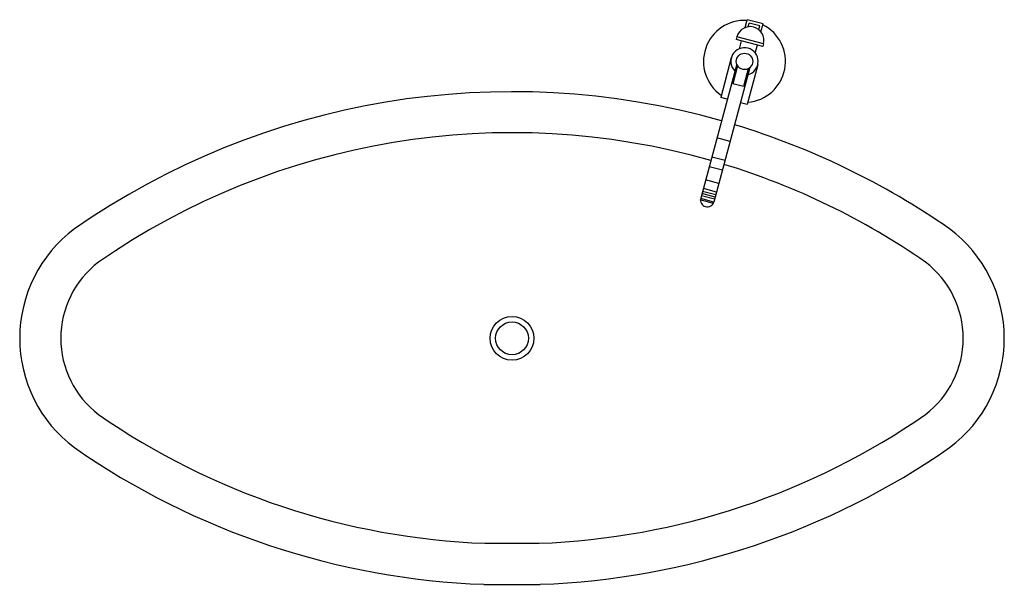
# Model space of a CAD drawing. Units: inches. Extents: x 27793 to 29593, y 45254 to 46287.
import ezdxf

# ---------------------------------------------------------------- set-up
doc = ezdxf.new("R2010")
doc.units = ezdxf.units.IN
doc.header["$MEASUREMENT"] = 0
doc.layers.add('freecads.com', color=7, linetype='Continuous')

msp = doc.modelspace()

# ---------------------------------------------------------------- linework, layer by layer
at = {"layer": 'freecads.com'}
for p, q in [((29118.8, 46272.6), (29122.7, 46287.1)), ((29151.7, 46279.4), (29122.7, 46287.1)), ((29124.4, 46274.2), (29126.2, 46281)), ((29145.5, 46275.8), (29126.2, 46281)), ((29147.8, 46264.9), (29151.7, 46279.4)), ((29143.7, 46269), (29145.5, 46275.8)), ((29104, 46255.9), (29102.7, 46251.1)), ((29151, 46238.1), (29102.7, 46251.1)), ((29152.3, 46243), (29104, 46255.9)), ((29108.4, 46234), (29112.3, 46248.5)), ((29152.3, 46243), (29151, 46238.1)), ((29137.4, 46226.2), (29141.3, 46240.7)), ((29103.5, 46206), (29037.7, 45960.5)), ((29093.6, 46217.3), (29074.2, 46144.8)), ((29127.7, 46199.5), (29061.7, 45953.6)), ((29105.2, 46202.6), (29096.4, 46169.9)), ((29124.5, 46197.4), (29115.7, 46164.7)), ((29141.9, 46204.3), (29122.5, 46131.9)), ((29115.7, 46164.7), (29096.4, 46169.9)), ((29086.2, 46141.6), (29074.2, 46144.8)), ((29122.5, 46131.9), (29110.4, 46135.1)), ((29091.4, 46064.5), (29067.3, 46070.9)), ((29082.1, 46029.4), (29057.9, 46035.9)), ((29077.3, 46011.6), (29053.1, 46018.1)), ((29070.8, 45987.5), (29046.7, 45994)), ((29065.2, 45966.5), (29041, 45973)), ((29066.6, 45971.9), (29042.5, 45978.4)), ((29061, 45950.9), (29036.8, 45957.4)), ((29061.7, 45953.6), (29037.6, 45960.1)), ((29063.1, 45958.6), (29038.9, 45965)), ((29064.2, 45962.8), (29040, 45969.2)), ((28642.9, 45329.4), (28742.5, 45329.4)), ((28641.5, 45254.4), (28743.9, 45254.4))]:
    msp.add_line(p, q, dxfattribs=at)
for centre, radius in [((29117.7, 46210.8), 15), ((28692.7, 45704.4), 40), ((28692.7, 45704.4), 30)]:
    msp.add_circle(centre, radius, dxfattribs=at)
for centre, radius, start, end in [((29117.7, 46210.8), 75, 86.5268, 235.5186), ((29128.1, 46249.4), 25, 344.9898, 164.9898), ((29117.7, 46210.8), 75, 274.461, 63.4529), ((29117.7, 46210.8), 25, 284.9898, 224.9898), ((28692.7, 44754.7), 1400.7, 74.1335, 124.8303), ((28692.7, 44754.7), 1325.7, 74.085, 124.7682), ((28692.7, 44754.7), 1400.7, 55.1697, 73.1105), ((28692.7, 44754.7), 1325.7, 55.2318, 73.0042), ((29049.8, 45957.3), 12.5, 164.9898, 344.9898), ((28042.7, 45704.4), 250, 126.8699, 233.1301), ((29342.7, 45704.4), 250, 306.8699, 53.1301), ((28042.7, 45704.4), 175, 127.2741, 232.7259), ((29342.7, 45704.4), 175, 307.2741, 52.7259), ((28692.7, 46654.2), 1325.7, 235.2318, 267.8458), ((28692.7, 46654.2), 1325.7, 272.1542, 304.7682), ((28692.7, 46654.2), 1400.7, 235.1697, 267.9043), ((28692.7, 46654.2), 1400.7, 272.0957, 304.8303)]:
    msp.add_arc(centre, radius, start, end, dxfattribs=at)

doc.saveas('drawing.dxf')
